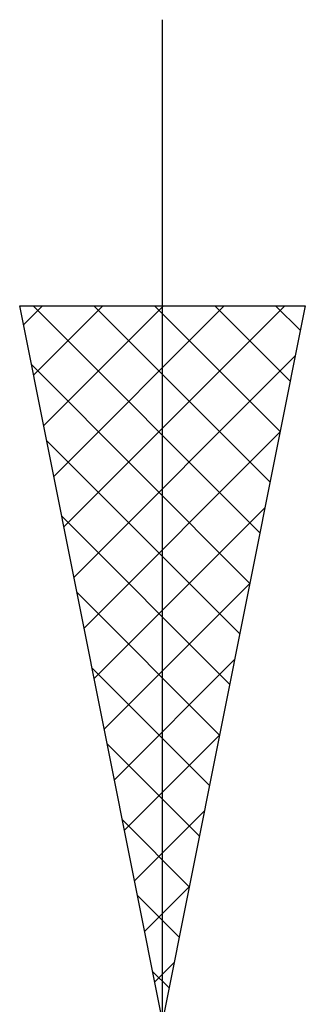
# Model space of a CAD drawing. Units: millimetres. Extents: x -107 to 123, y -40 to 55.
# Drawn here: x 90 to 92, y 9 to 16 of the extents above; entities that cross this region are included whole.
import ezdxf

# ---------------------------------------------------------------- set-up
doc = ezdxf.new("R2010")
doc.units = ezdxf.units.MM
doc.header["$LTSCALE"] = 5.6
doc.layers.add('2', color=7, linetype='CONTINUOUS')

msp = doc.modelspace()

# ---------------------------------------------------------------- linework, layer by layer
at = {"layer": '2', "color": 7, "linetype": 'CONTINUOUS', "lineweight": 25}
for p, q in [((90.5, -16.35), (90.5, 16.35)), ((90.5, 9.35), (89.5, 14.35)), ((89.5, 14.35), (91.5, 14.35)), ((89.5265, 14.2174), (89.6591, 14.35)), ((89.5947, 14.35), (91.1824, 12.7622)), ((89.5972, 13.8639), (90.0834, 14.35)), ((89.6679, 13.5103), (90.5076, 14.35)), ((89.7387, 13.1567), (90.9319, 14.35)), ((89.8094, 12.8032), (91.3562, 14.35)), ((90.019, 14.35), (91.2532, 13.1158)), ((90.4432, 14.35), (91.3239, 13.4694)), ((91.5, 14.35), (90.5, 9.35)), ((90.8675, 14.35), (91.3946, 13.8229)), ((91.2918, 14.35), (91.4653, 14.1765)), ((89.8801, 12.4496), (91.4299, 13.9995)), ((89.5824, 13.938), (91.1117, 12.4087)), ((89.9508, 12.0961), (91.3238, 13.4691)), ((89.6885, 13.4077), (91.041, 12.0551)), ((89.7945, 12.8774), (90.9703, 11.7016)), ((90.0215, 11.7425), (91.2178, 12.9388)), ((90.0922, 11.389), (91.1117, 12.4085)), ((89.9006, 12.3471), (90.8996, 11.348)), ((90.1629, 11.0354), (91.0056, 11.8781)), ((90.0067, 11.8167), (90.8289, 10.9945)), ((90.2336, 10.6819), (90.8996, 11.3478)), ((90.1127, 11.2864), (90.7582, 10.6409)), ((90.3043, 10.3283), (90.7935, 10.8175)), ((90.2188, 10.7561), (90.6875, 10.2874)), ((90.375, 9.9748), (90.6874, 10.2872)), ((90.3249, 10.2257), (90.6168, 9.9338)), ((90.4458, 9.6212), (90.5814, 9.7568)), ((90.4309, 9.6954), (90.5461, 9.5803))]:
    msp.add_line(p, q, dxfattribs=at)

doc.saveas('drawing.dxf')
